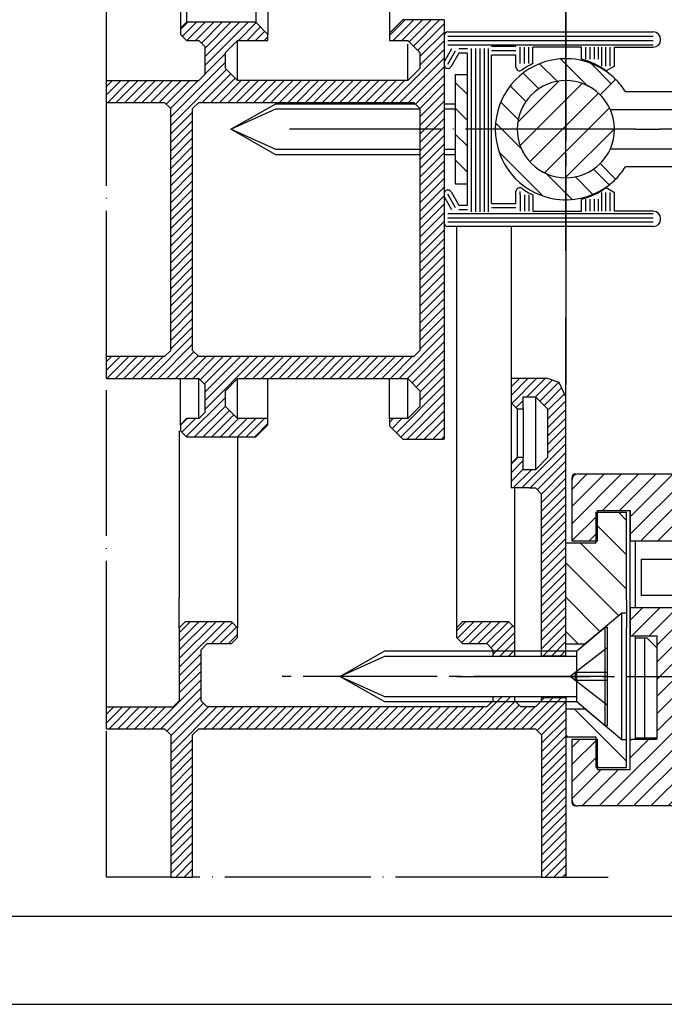
# Model space of a CAD drawing. Units: millimetres. Extents: x 1536 to 3200, y 1477 to 2645.
# Drawn here: x 2219 to 2326, y 2110 to 2272 of the extents above; entities that cross this region are included whole.
import ezdxf

# ---------------------------------------------------------------- set-up
doc = ezdxf.new("R2010")
doc.units = ezdxf.units.MM
for name, pattern in [('DASH_CENTER', [14, 11, -1, 1, -1]), ('DOT_CENTER', [14, 12, -1, 0, -1]), ('LONG_DASHED', [15, 10, -5])]:
    doc.linetypes.add(name, pattern=pattern)
doc.layers.add('1', color=7, linetype='Continuous')
doc.styles.add('CONVERTER_12', font='txt.shx', dxfattribs={"width": 0.9})
doc.dimstyles.new('ME10_DIM_10', dxfattribs={"dimtxt": 3.5, "dimasz": 3.5, "dimexe": 2, "dimexo": 0, "dimgap": 2, "dimtad": 1, "dimdsep": 46, "dimtxsty": 'CONVERTER_12', "dimsah": 1, "dimcen": 0.09, "dimclrd": 3, "dimclre": 3, "dimclrt": 4, "dimadec": 0, "dimazin": 0, "dimtfac": 1, "dimtdec": 4, "dimtix": 1, "dimtmove": 0, "dimatfit": 3, "dimfxl": 1, "dimtolj": 1, "dimtzin": 0, "dimarcsym": 0})
pattern_1 = [(45, (0, 0), (-0.3535533905932737, 0.3535533905932738), [])]
pattern_2 = [(-45, (0, 0), (1.060660171779821, 1.060660171779821), [])]
pattern_3 = [(-45, (0, 0), (1.414213562373095, 1.414213562373095), [])]

# ---------------------------------------------------------------- blocks, each defined once
blk = doc.blocks.new('*D9')
at = {"layer": '1', "color": 3, "linetype": 'Continuous'}
for p, q in [((1144.650278452176, 1142.715982371049), (1144.650278452176, 1145.649955295549)), ((1154.649673047755, 1142.639732504882), (1154.649673047755, 1145.649955295549)), ((1144.650278452176, 1143.649955295549), (1154.649673047755, 1143.649955295549)), ((1154.649673047755, 1116.783197371049), (1154.649673047755, 1138.348826792013))]:
    blk.add_line(p, q, dxfattribs=at)
at = {"layer": '1', "color": 3}
for points in [[(1148.150278452176, 1144.110739037105), (1148.150278452176, 1143.189171553993), (1144.650278452176, 1143.649955295549)], [(1151.149673047755, 1143.189171553993), (1151.149673047755, 1144.110739037105), (1154.649673047755, 1143.649955295549)]]:
    blk.add_solid(points, dxfattribs=at)
at = {"layer": '1', "color": 4, "insert": (1147.713202796715, 1145.649955295549), "char_height": 3.5, "attachment_point": 7, "rotation": 0.00013888888888888892, "line_spacing_factor": 0.60024009603842, "style": 'CONVERTER_12'}
blk.add_mtext('Ü', dxfattribs=at)
blk = doc.blocks.new('Schnitt_A-B', base_point=(769.780776911068, 1325.303027932949))
at = {"layer": '1', "linetype": 'Continuous'}
h = blk.add_hatch(dxfattribs=at)
h.set_pattern_fill('_USER', color=3, scale=0.5, angle=45, pattern_type=0)
h.set_pattern_definition(pattern_1)
h.paths.add_polyline_path([(1144.649673047755, 1135.783196417375), (1141.250276922176, 1135.783196417375), (1140.150278452176, 1134.683196397375), (1140.150278452176, 1134.083196367375), (1141.650278452176, 1134.083196367375), (1142.650278452176, 1133.083196367375), (1142.650278452176, 1131.783196417375), (1141.650278452176, 1130.783196417375), (1127.650278452176, 1130.783196417375), (1126.650278452176, 1131.783196417375), (1126.650278452176, 1133.083196367375), (1127.650278452176, 1134.083196367375), (1130.150278452176, 1134.083196367375), (1130.150278452176, 1134.583196367375), (1129.150278452176, 1135.583196367375), (1123.450277692176, 1135.583196367375), (1122.950277692176, 1135.083196367375), (1122.950277692176, 1134.583196367375), (1123.450277692176, 1134.083196367375), (1124.450277692176, 1134.083196367375), (1124.950277692176, 1133.583196367375), (1124.950277692176, 1131.283196417375), (1124.450278642176, 1130.783197367375), (1116.872476005822, 1130.783197367375), (1116.872476005822, 1128.983197177375), (1121.650278452176, 1128.983197177375), (1122.150278452176, 1128.483197177375), (1122.150278452176, 1128.483196227375), (1122.150278452176, 1108.583195657375), (1121.650278452176, 1108.083195657375), (1116.872476005822, 1108.083195657375), (1116.872476005822, 1106.283196417375), (1122.950277692176, 1106.283196417375), (1124.450277692176, 1106.283196417375), (1124.950277692176, 1105.783196417375), (1124.950277692176, 1103.483197177375), (1124.450277692176, 1102.983197177375), (1123.450277692176, 1102.983197177375), (1122.950277692176, 1102.483197177375), (1122.950277692176, 1101.983197177375), (1123.450277692176, 1101.483197177375), (1129.150278452176, 1101.483197177375), (1130.150278452176, 1102.483197177375), (1130.150278452176, 1102.983197177375), (1127.650278452176, 1102.983197177375), (1126.650278452176, 1103.983197177375), (1126.650278452176, 1105.283196417375), (1127.650278452176, 1106.283196417375), (1130.150278452176, 1106.283196417375), (1140.150278452176, 1106.283196417375), (1141.650278452176, 1106.283196417375), (1142.650278452176, 1105.283196417375), (1142.650278452176, 1103.983197177375), (1141.650278452176, 1102.983197177375), (1140.150278452176, 1102.983197177375), (1140.150278452176, 1102.383194887375), (1141.250276922176, 1101.283196417375), (1144.649673047755, 1101.283196417375)])
h.paths.add_polyline_path([(1123.950277692176, 1108.583195657375), (1123.950277692176, 1128.483197177375), (1124.450277692176, 1128.983197177375), (1142.150278452176, 1128.983197177375), (1142.650278452176, 1128.483197177375), (1142.650278452176, 1108.583195657375), (1142.150278452176, 1108.083195657375), (1124.450277692176, 1108.083195657375)], flags=16)
h = blk.add_hatch(dxfattribs=at)
h.set_pattern_fill('_USER', color=3, scale=1.5, angle=-45, pattern_type=0)
h.set_pattern_definition(pattern_2)
h.paths.add_polyline_path([(1157.478042047755, 1129.611688371049), (1156.956167933469, 1130.05124163975), (1155.990107583143, 1130.551919602303), (1154.81655533335, 1130.779718646204), (1154.131101751955, 1130.749444439902), (1152.920160696293, 1130.389971418055), (1152.314122575776, 1130.030540283778), (1151.570545181814, 1129.336431317479), (1151.018038054532, 1128.459878400946), (1150.730163754932, 1127.581620130927), (1150.664882932375, 1126.434657938001), (1150.927127578304, 1125.319405299788), (1151.570672181557, 1124.229810274275), (1152.41298693707, 1123.46698458501), (1153.550474992823, 1122.937187017962), (1154.233306019466, 1122.804922556789), (1155.021051670552, 1122.800470928203), (1156.09655701876, 1123.05404749816), (1156.997065480508, 1123.544404267643), (1157.478164519218, 1123.954705899585), (1157.726596469286, 1123.706250330297), (1158.750861018672, 1122.681887284141), (1158.308974668212, 1122.283197498573), (1157.413107281221, 1121.683913064278), (1156.337578139486, 1121.234301480398), (1155.131250949125, 1121.003288035351), (1154.176073230166, 1121.002628850847), (1153.117692013506, 1121.189121601644), (1151.570710993375, 1121.867849746432), (1150.386855661353, 1122.850127636945), (1149.78095224027, 1123.631022359743), (1149.270788690151, 1124.613346530401), (1148.980845339529, 1125.556395831441), (1148.852131210167, 1126.612439517479), (1148.922008890636, 1127.69671415053), (1149.312264717832, 1129.053158146659), (1149.922355230548, 1130.143720523514), (1150.615473004376, 1130.950436218672), (1151.410300088772, 1131.594341978702), (1152.445585746328, 1132.148143668154), (1153.325789038883, 1132.430141742493), (1154.451348966388, 1132.579847676226), (1155.345101512914, 1132.541397302591), (1156.175685555669, 1132.378889734595), (1157.070301821263, 1132.053969946547), (1157.965707746105, 1131.583197371049), (1158.750870047755, 1130.884516371049)])
h = blk.add_hatch(dxfattribs=at)
h.set_pattern_fill('_USER', color=3, scale=1.5, angle=-45, pattern_type=0)
h.set_pattern_definition(pattern_2)
h.paths.add_polyline_path([(1145.549673047755, 1131.283197371049), (1146.549673047755, 1131.283197371049), (1146.549673047755, 1122.283197371049), (1145.549673047755, 1122.283197371049)])
h = blk.add_hatch(dxfattribs=at)
h.set_pattern_fill('_USER', color=3, scale=1.5, angle=45, pattern_type=0)
h.set_pattern_definition([(45, (0, 0), (-1.060660171779821, 1.060660171779821), [])])
edge = h.paths.add_edge_path()
edge.add_arc((1154.649673047755, 1126.783197371049), 3.999948999999509, 23.57811500000112, 45.0012359999904)
edge.add_line((1157.478003094583, 1129.611649447505), (1156.40211990428, 1130.378883955704))
edge.add_line((1156.40211990428, 1130.378883955704), (1155.342612458744, 1130.722723608138))
edge.add_line((1155.342612458744, 1130.722723608138), (1154.435529018303, 1130.777465055452))
edge.add_line((1154.435529018303, 1130.777465055452), (1153.547987939685, 1130.628496049002))
edge.add_line((1153.547987939685, 1130.628496049002), (1152.603965626219, 1130.220509277974))
edge.add_line((1152.603965626219, 1130.220509277974), (1151.917143221235, 1129.704380820817))
edge.add_line((1151.917143221235, 1129.704380820817), (1151.470611423312, 1129.210870987499))
edge.add_line((1151.470611423312, 1129.210870987499), (1151.018038054532, 1128.459878400946))
edge.add_line((1151.018038054532, 1128.459878400946), (1150.814332645714, 1127.919065321337))
edge.add_line((1150.814332645714, 1127.919065321337), (1150.664882932375, 1126.434657938001))
edge.add_line((1150.664882932375, 1126.434657938001), (1150.927127578304, 1125.319405299788))
edge.add_line((1150.927127578304, 1125.319405299788), (1151.205415929345, 1124.749205015531))
edge.add_line((1151.205415929345, 1124.749205015531), (1151.732885984299, 1124.045975197663))
edge.add_line((1151.732885984299, 1124.045975197663), (1152.41298693707, 1123.46698458501))
edge.add_line((1152.41298693707, 1123.46698458501), (1153.128468352466, 1123.083742238864))
edge.add_line((1153.128468352466, 1123.083742238864), (1153.954679345429, 1122.844033023913))
edge.add_line((1153.954679345429, 1122.844033023913), (1155.021051670552, 1122.800470928203))
edge.add_line((1155.021051670552, 1122.800470928203), (1156.09655701876, 1123.05404749816))
edge.add_line((1156.09655701876, 1123.05404749816), (1157.175787336579, 1123.681781791058))
edge.add_line((1157.175787336579, 1123.681781791058), (1157.797774095831, 1124.315366785416))
edge.add_line((1157.797774095831, 1124.315366785416), (1158.315688634068, 1125.18322183264))
edge.add_arc((1154.649673047755, 1126.783197371049), 3.9999489999996, 336.4218849999959, 383.5781150000012)
h = blk.add_hatch(dxfattribs=at)
h.set_pattern_fill('_USER', color=3, scale=0.5, angle=45, pattern_type=0)
h.set_pattern_definition(pattern_1)
h.paths.add_polyline_path([(1154.090280892176, 1105.953195541049), (1153.150278452176, 1106.283197371049), (1150.150278452176, 1106.283197371049), (1150.150278452176, 1104.783197371049), (1150.150278452176, 1104.283197371049), (1150.650278452176, 1103.783197371049), (1151.150278452176, 1103.783197371049), (1151.150278452176, 1104.783197371049), (1152.150278452176, 1104.783197371049), (1153.150278452176, 1103.783197371049), (1153.150278452176, 1099.783197371049), (1152.150278452176, 1098.783197371049), (1151.150278452176, 1098.783197371049), (1151.150278452176, 1099.783197371049), (1150.650278452176, 1099.783197371049), (1150.150278452176, 1099.283197371049), (1150.150278452176, 1097.283197371049), (1151.650278452176, 1097.283197371049), (1152.150278452176, 1097.283197371049), (1152.650278452176, 1096.783197371049), (1152.650278452176, 1083.463197371049), (1154.650278452177, 1083.463197371049), (1154.650278452176, 1104.783197371049)])
h = blk.add_hatch(dxfattribs=at)
h.set_pattern_fill('_USER', color=3, angle=45, pattern_type=0)
h.set_pattern_definition([(45, (0, 0), (-0.7071067811865475, 0.7071067811865476), [])])
edge = h.paths.add_edge_path()
edge.add_line((1157.248896695829, 1092.933197371049), (1157.248896695829, 1095.433197371049))
edge.add_line((1157.248896695829, 1095.433197371049), (1159.948896695829, 1095.433197371049))
edge.add_line((1159.948896695829, 1095.433197371049), (1159.948896695829, 1092.933197371049))
edge.add_line((1159.948896695829, 1092.933197371049), (1166.148896695829, 1092.933197371049))
edge.add_line((1166.148896695829, 1092.933197371049), (1166.148896695829, 1095.433197371049))
edge.add_line((1166.148896695829, 1095.433197371049), (1167.45178860351, 1095.433197371049))
edge.add_line((1167.45178860351, 1095.433197371049), (1168.648896695829, 1095.433197371049))
edge.add_line((1168.648896695829, 1095.433197371049), (1173.648896695829, 1095.433197371049))
edge.add_line((1173.648896695829, 1095.433197371049), (1178.396345409745, 1095.433197371049))
edge.add_arc((1178.396345409745, 1093.933197371049), 1.500000000000136, 11.536959032821528, 90, ccw=False)
edge.add_arc((1166.148896695829, 1091.433197371049), 14.0000000000001, -11.536959032815275, 11.536959032816128, ccw=False)
edge.add_arc((1178.396345409745, 1088.933197371049), 1.5, 270, 348.463040967187, ccw=False)
edge.add_line((1178.396345409745, 1087.433197371049), (1177.848896695829, 1087.433197371049))
edge.add_line((1177.848896695829, 1087.433197371049), (1177.148896695829, 1087.433197371049))
edge.add_line((1177.148896695829, 1087.433197371049), (1176.148896695829, 1088.433197371049))
edge.add_line((1176.148896695829, 1088.433197371049), (1170.303917549131, 1088.433197371049))
edge.add_line((1170.303917549131, 1088.433197371049), (1166.148896695829, 1088.433197371049))
edge.add_line((1166.148896695829, 1088.433197371049), (1165.148896695829, 1087.433197371049))
edge.add_line((1165.148896695829, 1087.433197371049), (1161.800485974108, 1087.433197371049))
edge.add_line((1161.800485974108, 1087.433197371049), (1159.948896695829, 1087.433197371049))
edge.add_line((1159.948896695829, 1087.433197371049), (1159.948896695829, 1085.133197371049))
edge.add_line((1159.948896695829, 1085.133197371049), (1162.148896695829, 1085.133197371049))
edge.add_line((1162.148896695829, 1085.133197371049), (1162.148896695829, 1084.133197371049))
edge.add_line((1162.148896695829, 1084.133197371049), (1162.148896695829, 1076.733197371049))
edge.add_line((1162.148896695829, 1076.733197371049), (1162.148896695829, 1076.633197371049))
edge.add_line((1162.148896695829, 1076.633197371049), (1159.948896695829, 1076.633197371049))
edge.add_line((1159.948896695829, 1076.633197371049), (1159.948896695829, 1074.133197371049))
edge.add_line((1159.948896695829, 1074.133197371049), (1157.248896695829, 1074.133197371049))
edge.add_line((1157.248896695829, 1074.133197371049), (1157.248896695829, 1076.633197371049))
edge.add_line((1157.248896695829, 1076.633197371049), (1155.148896695829, 1076.633197371049))
edge.add_line((1155.148896695829, 1076.633197371049), (1155.148896695828, 1071.633197371049))
edge.add_line((1155.148896695828, 1071.633197371049), (1155.148896695829, 1071.433197371049))
edge.add_arc((1155.448896695829, 1071.433197371049), 0.2999999999999545, 180, 270)
edge.add_line((1155.448896695829, 1071.133197371049), (1155.648896695828, 1071.133197371049))
edge.add_line((1155.648896695828, 1071.133197371049), (1163.648896695829, 1071.133197371049))
edge.add_arc((1163.648896695829, 1072.633197371049), 1.5, 270, 360)
edge.add_line((1165.148896695829, 1072.633197371049), (1165.148896695829, 1083.633197371049))
edge.add_arc((1165.948896695829, 1083.633197371049), 0.7999999999999545, 90, 180, ccw=False)
edge.add_line((1165.948896695829, 1084.433197371049), (1166.148896695829, 1084.433197371049))
edge.add_line((1166.148896695829, 1084.433197371049), (1176.148896695828, 1084.433197371049))
edge.add_line((1176.148896695828, 1084.433197371049), (1180.640273442018, 1084.433197371049))
edge.add_arc((1180.640273442018, 1085.933197371049), 1.5, 270, 339.2164404041723)
edge.add_arc((1166.148896695829, 1091.433197371049), 17.00000000000007, 339.2164404041553, 360)
edge.add_arc((1166.148896695829, 1091.433197371049), 16.99999999999886, 0, 20.78355959584539)
edge.add_arc((1180.640273442018, 1096.933197371049), 1.500000000000598, 20.78355959583582, 90)
edge.add_line((1180.640273442018, 1098.433197371049), (1175.325271326631, 1098.433197371049))
edge.add_line((1175.325271326631, 1098.433197371049), (1172.67399653211, 1098.433197371049))
edge.add_line((1172.67399653211, 1098.433197371049), (1168.498896695829, 1098.433197371049))
edge.add_line((1168.498896695829, 1098.433197371049), (1155.648896695828, 1098.433197371049))
edge.add_line((1155.648896695828, 1098.433197371049), (1155.148896695829, 1098.133197371049))
edge.add_line((1155.148896695829, 1098.133197371049), (1155.148896695828, 1097.933197371049))
edge.add_line((1155.148896695828, 1097.933197371049), (1155.148896695829, 1092.933197371049))
edge.add_line((1155.148896695829, 1092.933197371049), (1157.248896695829, 1092.933197371049))
h = blk.add_hatch(dxfattribs=at)
h.set_pattern_fill('_USER', color=3, scale=2, angle=-45, pattern_type=0)
h.set_pattern_definition(pattern_3)
h.paths.add_polyline_path([(1154.650275431196, 1092.783197371049), (1154.64907280193, 1084.433197371049), (1156.210101140814, 1084.433197371049), (1159.249072801929, 1086.983197371049), (1159.647875218047, 1086.983197371049), (1159.647880263431, 1095.283197371049), (1157.147880263431, 1095.283197371049), (1157.147880263431, 1092.783197371049)])
h = blk.add_hatch(dxfattribs=at)
h.set_pattern_fill('_USER', color=3, scale=0.5, angle=45, pattern_type=0)
h.set_pattern_definition(pattern_1)
h.paths.add_polyline_path([(1154.649077847314, 1080.033197371049), (1154.649077847314, 1065.280756371054), (1152.650278452176, 1065.280756371054), (1152.650278452176, 1076.983198131049), (1152.150278452176, 1077.483198131049), (1124.450277692176, 1077.483198131049), (1123.950277692176, 1076.983198131049), (1123.950277692176, 1065.280756371054), (1122.150278452176, 1065.280756371054), (1122.150278452176, 1076.983198131049), (1121.650278452176, 1077.483198131049), (1116.872476005822, 1077.483198131049), (1116.872476005822, 1079.283197371049), (1122.350279212175, 1079.283197371049), (1122.850279212175, 1079.783197371049), (1122.850279212175, 1085.783197371049), (1123.350279212175, 1086.283197371049), (1127.150278452176, 1086.283197371049), (1127.650278452176, 1085.783197371049), (1127.650278452176, 1084.983198131049), (1127.150278452176, 1084.483198131049), (1125.150278452176, 1084.483198131049), (1124.650278452176, 1083.983198131049), (1124.650278452176, 1079.783197371049), (1125.150278452176, 1079.283197371049), (1148.150278452176, 1079.283197371049), (1148.650278452176, 1079.783197371049), (1148.650278452176, 1080.103197371049), (1150.450277692177, 1080.103197371049), (1150.450277692177, 1079.783197371049), (1150.950277692177, 1079.283197371049), (1152.150278452176, 1079.283197371049), (1152.650278452176, 1079.783197371049), (1152.650278452176, 1080.033197371049)])
h = blk.add_hatch(dxfattribs=at)
h.set_pattern_fill('_USER', color=3, scale=0.5, angle=45, pattern_type=0)
h.set_pattern_definition(pattern_1)
h.paths.add_polyline_path([(1149.950277692177, 1086.283197371049), (1146.150278452176, 1086.283197371049), (1145.650278452176, 1085.783197371049), (1145.650278452176, 1084.983198131049), (1146.150278452176, 1084.483198131049), (1148.150278452176, 1084.483198131049), (1148.650278452176, 1083.983198131049), (1148.650278452176, 1083.463197371049), (1150.450277692177, 1083.463197371049), (1150.450277692177, 1085.783197371049)])
h = blk.add_hatch(dxfattribs=at)
h.set_pattern_fill('_USER', color=3, scale=2, angle=-45, pattern_type=0)
h.set_pattern_definition(pattern_3)
h.paths.add_polyline_path([(1154.64907280193, 1079.133197371049), (1156.210101140814, 1079.133197371049), (1159.249072801929, 1076.583197371049), (1159.647875218047, 1076.583197371049), (1159.647875218047, 1074.283197371049), (1157.147880263431, 1074.283197371049), (1157.149077847314, 1076.783197371049), (1154.647880263431, 1076.783197371049)])
at = {"color": 3, "linetype": 'DASH_CENTER'}
for p, q in [((1154.649673047755, 1136.783197371049), (1154.649673047755, 1116.783197371049)), ((1154.650278452176, 1136.783197371049), (1154.650278452176, 1116.783197371049)), ((1142.907803842801, 1126.783197371049), (1131.908541528077, 1126.783197371049)), ((1143.277227830194, 1126.783197371049), (1142.907803842801, 1126.783197371049)), ((1165.921549531346, 1126.783197371049), (1162.350278452176, 1126.783197371049)), ((1158.054636664887, 1081.783197371049), (1131.304091618514, 1081.783197371049)), ((1145.650278452176, 1081.783197371049), (1183.740749568726, 1081.783197371049))]:
    blk.add_line(p, q, dxfattribs=at)
at = {"color": 4, "linetype": 'Continuous'}
for p, q in [((1123.450277692176, 1135.583196367375), (1122.950277692176, 1135.083196367375)), ((1129.150278452176, 1135.583196367375), (1123.450277692176, 1135.583196367375)), ((1130.150278452176, 1134.583196367375), (1129.150278452176, 1135.583196367375)), ((1141.250276922176, 1135.783196417375), (1140.150278452176, 1134.683196397375)), ((1144.649673047755, 1135.783196417375), (1141.250276922176, 1135.783196417375)), ((1144.650278452176, 1135.783196417375), (1144.649673047755, 1135.783196417375)), ((1144.649673047755, 1135.783196417375), (1144.649673047755, 1101.283196417375)), ((1122.950277692176, 1135.083196367375), (1122.950277692176, 1134.583196367375)), ((1122.950277692176, 1134.583196367375), (1123.450277692176, 1134.083196367375)), ((1130.150278452176, 1134.083196367375), (1130.150278452176, 1134.583196367375)), ((1140.150278452176, 1134.683196397375), (1140.150278452176, 1134.083196367375)), ((1123.450277692176, 1134.083196367375), (1124.450277692176, 1134.083196367375)), ((1124.450277692176, 1134.083196367375), (1124.950277692176, 1133.583196367375)), ((1124.950277692176, 1133.583196367375), (1124.950277692176, 1131.283196417375)), ((1126.650278452176, 1133.083196367375), (1127.650278452176, 1134.083196367375)), ((1127.650278452176, 1134.083196367375), (1130.150278452176, 1134.083196367375)), ((1140.150278452176, 1134.083196367375), (1141.650278452176, 1134.083196367375)), ((1141.650278452176, 1134.083196367375), (1142.650278452176, 1133.083196367375)), ((1126.650278452176, 1131.783196417375), (1126.650278452176, 1133.083196367375)), ((1142.650278452176, 1133.083196367375), (1142.650278452176, 1131.783196417375)), ((1124.950277692176, 1131.283196417375), (1124.450278642176, 1130.783197367375)), ((1127.650278452176, 1130.783196417375), (1126.650278452176, 1131.783196417375)), ((1142.650278452176, 1131.783196417375), (1141.650278452176, 1130.783196417375)), ((1145.549673047755, 1131.283197371049), (1146.549673047755, 1131.283197371049)), ((1116.872476005822, 1130.783197367375), (1124.450278642176, 1130.783197367375)), ((1141.650278452176, 1130.783196417375), (1127.650278452176, 1130.783196417375)), ((1157.478042047755, 1129.611688371049), (1158.750870047755, 1130.884516371049)), ((1159.551773047755, 1129.883173371049), (1163.899650047754, 1129.883173371049)), ((1116.872476005822, 1128.983197177375), (1121.650278452176, 1128.983197177375)), ((1121.650278452176, 1128.983197177375), (1122.150278452176, 1128.483197177375)), ((1121.650278452176, 1128.983196227375), (1122.150278452176, 1128.483196227375)), ((1123.950277692176, 1128.483197177375), (1124.450277692176, 1128.983197177375)), ((1124.450277692176, 1128.983197177375), (1142.150278452176, 1128.983197177375)), ((1122.150278452176, 1128.483197177375), (1122.150278452176, 1128.483196227375)), ((1122.150278452176, 1108.583195657375), (1122.150278452176, 1128.483196227375)), ((1123.950277692176, 1108.583195657375), (1123.950277692176, 1128.483197177375)), ((1142.650278452176, 1128.483197177375), (1142.650278452176, 1108.583195657375)), ((1163.899650047754, 1128.383173371049), (1158.315689047755, 1128.383173371049)), ((1158.315689047755, 1125.183222371049), (1163.899650047754, 1125.183222371049)), ((1157.478164047755, 1123.954706371049), (1158.750870047755, 1122.681879371049)), ((1163.899650047754, 1123.683222371049), (1159.551773047755, 1123.683222371049)), ((1145.549673047755, 1122.283197371049), (1146.549673047755, 1122.283197371049)), ((1154.650278452176, 1108.286388332605), (1154.650278452176, 1111.283197371049)), ((1121.650278452176, 1108.083195657375), (1122.150278452176, 1108.583195657375)), ((1124.450277692176, 1108.083195657375), (1123.950277692176, 1108.583195657375)), ((1142.650278452176, 1108.583195657375), (1142.150278452176, 1108.083195657375)), ((1142.150278452176, 1108.083195657375), (1124.450277692176, 1108.083195657375)), ((1150.150278452176, 1107.783197371049), (1150.150278452176, 1106.283197371049)), ((1116.872476005822, 1106.283196417375), (1122.950277692176, 1106.283196417375)), ((1122.950277692176, 1106.283196417375), (1124.450277692176, 1106.283196417375)), ((1124.450277692176, 1106.283196417375), (1124.950277692176, 1105.783196417375)), ((1126.650278452176, 1105.283196417375), (1127.650278452176, 1106.283196417375)), ((1127.650278452176, 1106.283196417375), (1130.150278452176, 1106.283196417375)), ((1130.150278452176, 1106.283196417375), (1140.150278452176, 1106.283196417375)), ((1140.150278452176, 1106.283196417375), (1141.650278452176, 1106.283196417375)), ((1141.650278452176, 1106.283196417375), (1142.650278452176, 1105.283196417375)), ((1153.150278452176, 1106.283197371049), (1150.150278452176, 1106.283197371049)), ((1150.150278452176, 1106.283197371049), (1150.150278452176, 1104.783197371049)), ((1154.090280892176, 1105.953195541049), (1153.150278452176, 1106.283197371049)), ((1124.950277692176, 1105.783196417375), (1124.950277692176, 1103.483197177375)), ((1126.650278452176, 1103.983197177375), (1126.650278452176, 1105.283196417375)), ((1142.650278452176, 1105.283196417375), (1142.650278452176, 1103.983197177375)), ((1154.650278452176, 1104.783197371049), (1154.090280892176, 1105.953195541049)), ((1154.649080868293, 1105.786388332605), (1154.650278452176, 1105.786388332605)), ((1154.650278452176, 1105.783197371049), (1154.650278452176, 1105.883197371049)), ((1150.150278452176, 1104.783197371049), (1150.150278452176, 1104.283197371049)), ((1151.150278452176, 1104.783197371049), (1152.150278452176, 1104.783197371049)), ((1151.150278452176, 1103.783197371049), (1151.150278452176, 1104.783197371049)), ((1152.150278452176, 1104.783197371049), (1153.150278452176, 1103.783197371049)), ((1127.650278452176, 1102.983197177375), (1126.650278452176, 1103.983197177375)), ((1142.650278452176, 1103.983197177375), (1141.650278452176, 1102.983197177375)), ((1150.150278452176, 1104.283197371049), (1150.650278452176, 1103.783197371049)), ((1150.650278452176, 1103.783197371049), (1151.150278452176, 1103.783197371049)), ((1153.150278452176, 1103.783197371049), (1153.150278452176, 1099.783197371049)), ((1123.450277692176, 1102.983197177375), (1122.950277692176, 1102.483197177375)), ((1124.450277692176, 1102.983197177375), (1123.450277692176, 1102.983197177375)), ((1124.950277692176, 1103.483197177375), (1124.450277692176, 1102.983197177375)), ((1130.150278452176, 1102.983197177375), (1127.650278452176, 1102.983197177375)), ((1130.150278452176, 1102.483197177375), (1130.150278452176, 1102.983197177375)), ((1140.150278452176, 1102.983197177375), (1140.150278452176, 1102.383194887375)), ((1141.650278452176, 1102.983197177375), (1140.150278452176, 1102.983197177375)), ((1122.950277692176, 1102.483197177375), (1122.950277692176, 1101.983197177375)), ((1129.150278452176, 1101.483197177375), (1130.150278452176, 1102.483197177375)), ((1140.150278452176, 1102.383194887375), (1141.250276922176, 1101.283196417375)), ((1122.850279212175, 1101.983197177375), (1122.850279212175, 1088.243196451049)), ((1122.950277692176, 1101.983197177375), (1123.450277692176, 1101.483197177375)), ((1123.450277692176, 1101.483197177375), (1129.150278452176, 1101.483197177375)), ((1141.250276922176, 1101.283196417375), (1144.649673047755, 1101.283196417375)), ((1150.650278452176, 1099.783197371049), (1150.150278452176, 1099.283197371049)), ((1151.150278452176, 1099.783197371049), (1150.650278452176, 1099.783197371049)), ((1151.150278452176, 1098.783197371049), (1151.150278452176, 1099.783197371049)), ((1153.150278452176, 1099.783197371049), (1152.150278452176, 1098.783197371049)), ((1150.150278452176, 1099.283197371049), (1150.150278452176, 1097.283197371049)), ((1152.150278452176, 1098.783197371049), (1151.150278452176, 1098.783197371049)), ((1155.148896695829, 1098.133197371049), (1155.148896695828, 1097.933197371049)), ((1150.450277692177, 1085.783197371049), (1150.450277692177, 1097.283197371049)), ((1151.650278452176, 1097.283197371049), (1152.150278452176, 1097.283197371049)), ((1152.150278452176, 1097.283197371049), (1152.650278452176, 1096.783197371049)), ((1155.148896695828, 1097.933197371049), (1155.148896695829, 1092.933197371049)), ((1157.147880263431, 1092.783197371049), (1157.147880263431, 1095.283197371049)), ((1157.149077847314, 1092.783197371049), (1157.149077847314, 1095.283197371049)), ((1157.248896695829, 1092.933197371049), (1157.248896695829, 1095.433197371049)), ((1157.248896695829, 1095.433197371049), (1159.948896695829, 1095.433197371049)), ((1157.248896695829, 1095.433197371049), (1159.948896695829, 1095.433197371049)), ((1159.948896695829, 1074.133197371049), (1159.948896695829, 1095.433197371049)), ((1159.948896695829, 1095.433197371049), (1159.948896695829, 1092.933197371049)), ((1154.647880263431, 1092.783197371049), (1154.649077847314, 1092.783197371049)), ((1154.649077847314, 1092.783197371049), (1154.650275431196, 1092.783197371049)), ((1154.649077847314, 1092.783197371049), (1157.147880263431, 1092.783197371049)), ((1154.649077847314, 1092.783197371049), (1157.147880263431, 1092.783197371049)), ((1155.148896695829, 1092.933197371049), (1157.248896695829, 1092.933197371049)), ((1157.147880263431, 1092.783197371049), (1157.149077847314, 1092.783197371049)), ((1159.948896695829, 1092.933197371049), (1166.148896695829, 1092.933197371049)), ((1159.647880263431, 1088.082717994992), (1159.647880263431, 1085.783197371049)), ((1123.350279212175, 1086.283197371049), (1122.850279212175, 1085.783197371049)), ((1127.150278452176, 1086.283197371049), (1123.350279212175, 1086.283197371049)), ((1127.650278452176, 1085.783197371049), (1127.150278452176, 1086.283197371049)), ((1146.150278452176, 1086.283197371049), (1145.650278452176, 1085.783197371049)), ((1149.950277692177, 1086.283197371049), (1146.150278452176, 1086.283197371049)), ((1150.450277692177, 1085.783197371049), (1149.950277692177, 1086.283197371049)), ((1122.850279212175, 1085.783197371049), (1122.850279212175, 1079.783197371049)), ((1127.650278452176, 1084.983198131049), (1127.650278452176, 1085.783197371049)), ((1145.650278452176, 1085.783197371049), (1145.650278452176, 1084.983198131049)), ((1150.450277692177, 1083.463197371049), (1150.450277692177, 1085.783197371049)), ((1124.650278452176, 1083.983198131049), (1125.150278452176, 1084.483198131049)), ((1125.150278452176, 1084.483198131049), (1127.150278452176, 1084.483198131049)), ((1127.150278452176, 1084.483198131049), (1127.650278452176, 1084.983198131049)), ((1145.650278452176, 1084.983198131049), (1146.150278452176, 1084.483198131049)), ((1146.150278452176, 1084.483198131049), (1148.150278452176, 1084.483198131049)), ((1148.150278452176, 1084.483198131049), (1148.650278452176, 1083.983198131049)), ((1124.650278452176, 1079.783197371049), (1124.650278452176, 1083.983198131049)), ((1148.650278452176, 1083.983198131049), (1148.650278452176, 1083.463197371049)), ((1122.850279212175, 1079.783197371049), (1122.350279212175, 1079.283197371049)), ((1125.150278452176, 1079.283197371049), (1124.650278452176, 1079.783197371049)), ((1148.650278452176, 1079.783197371049), (1148.150278452176, 1079.283197371049)), ((1148.650278452176, 1080.103197371049), (1148.650278452176, 1079.783197371049)), ((1150.450277692177, 1079.783197371049), (1150.450277692177, 1080.103197371049)), ((1150.950277692177, 1079.283197371049), (1150.450277692177, 1079.783197371049)), ((1152.650278452176, 1079.783197371049), (1152.150278452176, 1079.283197371049)), ((1148.150278452176, 1079.283197371049), (1125.150278452176, 1079.283197371049)), ((1152.150278452176, 1079.283197371049), (1150.950277692177, 1079.283197371049)), ((1121.650278452176, 1077.483198131049), (1122.150278452176, 1076.983198131049)), ((1122.150278452176, 1076.983198131049), (1122.150278452176, 1065.280756371054)), ((1123.950277692176, 1076.983198131049), (1124.450277692176, 1077.483198131049)), ((1123.950277692176, 1065.280756371054), (1123.950277692176, 1076.983198131049)), ((1124.450277692176, 1077.483198131049), (1152.150278452176, 1077.483198131049)), ((1152.150278452176, 1077.483198131049), (1152.650278452176, 1076.983198131049)), ((1152.650278452176, 1076.983198131049), (1152.650278452176, 1065.280756371054)), ((1154.649077847314, 1076.783197371049), (1154.647880263431, 1076.783197371049)), ((1154.650275431196, 1076.783197371049), (1154.649077847314, 1076.783197371049)), ((1157.147880263431, 1076.783197371049), (1154.649077847314, 1076.783197371049)), ((1157.147880263431, 1076.783197371049), (1154.649077847314, 1076.783197371049)), ((1155.148896695829, 1076.633197371049), (1157.248896695829, 1076.633197371049)), ((1155.148896695829, 1076.633197371049), (1155.148896695828, 1071.633197371049)), ((1157.147880263431, 1074.283197371049), (1157.147880263431, 1076.783197371049)), ((1157.149077847314, 1076.783197371049), (1157.147880263431, 1076.783197371049)), ((1157.149077847314, 1074.283197371049), (1157.149077847314, 1076.783197371049)), ((1159.948896695829, 1076.633197371049), (1162.148896695829, 1076.633197371049)), ((1157.248896695829, 1074.133197371049), (1159.948896695829, 1074.133197371049)), ((1154.649077847314, 1071.783197371049), (1154.647880263431, 1071.783197371049)), ((1155.148896695828, 1071.633197371049), (1155.148896695829, 1071.433197371049)), ((1155.448896695829, 1071.133197371049), (1155.648896695828, 1071.133197371049))]:
    blk.add_line(p, q, dxfattribs=at)
at = {"color": 1, "linetype": 'Continuous'}
blk.add_line((1022.537764790545, 1062.069490908292), (1392.481822590294, 1062.069490916343), dxfattribs=at)
at = {"color": 4, "linetype": 'Continuous'}
for radius, start, end in [(5.800055999999763, 101.3673999999995, 258.6323629999964), (5.800041999999826, 50.8827440000009, 101.3673999999983), (5.800053999999852, 45.00085300000097, 50.8827440000012), (4.000003999999681, 45.00123599999129, 314.9999999999908), (5.800036999999822, 32.30832399999548, 45.00085300000124), (3.999948999999509, 23.57811500000112, 45.0012359999904), (3.9999489999996, 336.4218849999959, 23.57811500000112), (4.000091000000325, 314.9999999999885, 336.4218849999969), (5.799937000000842, 258.6323629999995, 308.5709179999982), (5.800016999999626, 308.5709179999931, 309.1172559999916), (5.800042000000003, 309.1172559999977, 314.999146999994)]:
    blk.add_arc((1154.649673047755, 1126.783197371049), radius, start, end, dxfattribs=at)
at = {"layer": '1', "color": 4, "linetype": 'Continuous'}
for p, q in [((1122.950277692176, 1142.715982371049), (1122.950277692176, 1135.110635860815)), ((1123.450277692176, 1142.715982371049), (1123.450277692176, 1135.607621552785)), ((1129.150278452176, 1142.715982371049), (1129.150278452176, 1135.583196367375)), ((1130.150278452176, 1142.583196367375), (1130.150278452176, 1134.583196367375)), ((1140.150278452176, 1142.583196367375), (1140.150278452176, 1134.773808336843)), ((1144.949673047755, 1134.783197371049), (1161.849673047755, 1134.783197371049)), ((1127.650278452176, 1130.783196417375), (1127.650278452176, 1134.083196367375)), ((1141.650278452176, 1130.783196417375), (1141.650278452176, 1133.774630106572)), ((1162.449673047755, 1134.133197371049), (1162.449673047755, 1134.183197371049)), ((1145.844565964999, 1133.033197371049), (1145.20948066889, 1131.933197371049)), ((1146.549673047755, 1133.033197371049), (1145.844565964999, 1133.033197371049)), ((1148.549673047755, 1120.683197371049), (1148.549673047755, 1132.883197371049)), ((1150.549673047755, 1132.883197371049), (1148.549673047755, 1132.883197371049)), ((1150.549673047755, 1131.892257950059), (1150.549673047755, 1132.883197371049)), ((1151.949673047755, 1132.182502881945), (1151.949673047755, 1133.533197371049)), ((1155.949673047755, 1133.533197371049), (1151.949673047755, 1133.533197371049)), ((1155.949673047755, 1132.54101813936), (1155.949673047755, 1133.533197371049)), ((1158.649673047755, 1133.533197371049), (1161.849673047755, 1133.533197371049)), ((1158.649673047755, 1131.978084922073), (1158.649673047755, 1133.533197371049)), ((1158.649673047755, 1131.978084922073), (1157.965707746105, 1131.583197371049)), ((1145.549673047755, 1131.283197371049), (1145.549673047755, 1122.283197371049)), ((1127.097692849735, 1126.783197371049), (1130.797692849735, 1128.883197371049)), ((1130.797692849735, 1128.883197371049), (1142.250278258502, 1128.883197371049)), ((1142.150278452176, 1128.983197177375), (1142.650278452176, 1128.483197177375)), ((1144.650278452176, 1128.883197371049), (1145.549673047755, 1128.883197371049)), ((1130.797692849735, 1124.683197371049), (1127.097692849735, 1126.783197371049)), ((1144.447285643334, 1126.783197372299), (1144.447285643334, 1126.783197371838)), ((1142.650278452176, 1124.683197371049), (1130.797692849735, 1124.683197371049)), ((1145.549673047755, 1124.683197371049), (1144.650278452176, 1124.683197371049)), ((1145.20948066889, 1121.633197371049), (1145.844565964999, 1120.533197371049)), ((1150.549673047755, 1120.683197371049), (1150.549673047755, 1121.674136792038)), ((1157.965707746105, 1121.983197371049), (1158.649673047755, 1121.588309820025)), ((1158.649673047755, 1120.033197371049), (1158.649673047755, 1121.588309820025)), ((1146.549673047755, 1120.533197371049), (1146.549673047755, 1120.697556724994)), ((1148.549673047755, 1120.683197371049), (1150.549673047755, 1120.683197371049)), ((1151.949673047755, 1121.383891860152), (1151.949673047755, 1120.033197371049)), ((1155.949673047755, 1120.033197371049), (1155.949673047755, 1121.025376602737)), ((1145.844565964999, 1120.533197371049), (1146.549673047755, 1120.533197371049)), ((1151.949673047755, 1120.033197371049), (1155.949673047755, 1120.033197371049)), ((1161.849673047755, 1120.033197371049), (1158.649673047755, 1120.033197371049)), ((1162.449673047755, 1119.383197371049), (1162.449673047755, 1119.433197371049)), ((1161.849673047755, 1118.783197371049), (1144.949673047755, 1118.783197371049)), ((1145.650278452176, 1118.783197371049), (1145.650278452176, 1085.783197371049)), ((1150.150278452176, 1118.783197371049), (1150.150278452176, 1107.783197371049)), ((1154.649080868293, 1118.786388332605), (1154.649080868293, 1105.786388332605)), ((1121.650278452176, 1108.083195657375), (1116.872476005822, 1108.083195657375)), ((1154.650278452176, 1105.883197371049), (1154.650278452176, 1108.286388332605)), ((1122.950277692176, 1102.483197177375), (1122.950277692176, 1106.283196417375)), ((1124.450277692176, 1102.983197177375), (1124.450277692176, 1106.283196417375)), ((1127.650278452176, 1102.983197177375), (1127.650278452176, 1106.283196417375)), ((1130.150278452176, 1102.983197177375), (1130.150278452176, 1106.283196417375)), ((1140.150278452176, 1102.983197177375), (1140.150278452176, 1106.283196417375)), ((1141.650278452176, 1102.983197177375), (1141.650278452176, 1106.283196417375)), ((1154.650278452176, 1104.783197371049), (1154.650278452176, 1105.783197371049)), ((1152.150278452176, 1104.783197371049), (1152.150278452176, 1098.783197371049)), ((1154.650278452177, 1083.463197371049), (1154.650278452176, 1104.783197371049)), ((1150.150278452176, 1104.283197371049), (1150.150278452176, 1099.283197371049)), ((1150.650278452176, 1103.783197371049), (1150.650278452176, 1099.783197371049)), ((1151.150278452176, 1103.783197371049), (1151.150278452176, 1099.783197371049)), ((1127.650278452176, 1101.483197177375), (1127.650278452176, 1085.783197371049)), ((1155.648896695828, 1098.433197371049), (1168.498896695829, 1098.433197371049)), ((1151.650278452176, 1097.283197371049), (1150.150278452176, 1097.283197371049)), ((1152.650278452176, 1083.463197371049), (1152.650278452176, 1096.783197371049)), ((1157.149077847314, 1095.283197371049), (1159.647880263431, 1095.283197371049)), ((1159.647880263431, 1088.082717994992), (1159.647880263431, 1095.283197371049)), ((1159.647880263431, 1095.283197371049), (1159.649077847314, 1095.283197371049)), ((1160.348896695829, 1092.933197371049), (1160.348896695829, 1087.433197371049)), ((1160.850421353567, 1091.433197371049), (1160.850421353567, 1088.433197371049)), ((1160.850421353567, 1091.433197371049), (1168.648896695829, 1091.433197371049)), ((1122.850279212175, 1085.783197371049), (1122.850279212175, 1088.243196451049)), ((1166.148896695829, 1088.433197371049), (1160.850421353567, 1088.433197371049)), ((1161.800485974108, 1087.433197371049), (1159.948896695829, 1087.433197371049)), ((1159.948896695829, 1087.433197371049), (1159.948896695829, 1085.133197371049)), ((1165.148896695829, 1087.433197371049), (1161.800485974108, 1087.433197371049)), ((1155.554636664887, 1083.883197371049), (1157.878556170446, 1085.833197371049)), ((1157.878556170446, 1077.733197371049), (1157.878556170446, 1085.833197371049)), ((1157.878556170446, 1085.833197371049), (1158.054636664887, 1085.833197371049)), ((1158.054636664887, 1085.833197371049), (1158.054636664887, 1077.733197371049)), ((1159.647880263431, 1074.283197371049), (1159.647880263431, 1085.783197371049)), ((1159.948896695829, 1085.133197371049), (1162.148896695829, 1085.133197371049)), ((1160.348896695829, 1085.133197371049), (1160.348896695829, 1076.633197371049)), ((1162.148896695829, 1085.133197371049), (1162.148896695829, 1084.133197371049)), ((1161.148896695829, 1084.933197371049), (1160.348896695829, 1084.933197371049)), ((1161.148896695829, 1076.733197371049), (1161.148896695829, 1084.933197371049)), ((1161.348896695829, 1084.933197371049), (1161.148896695829, 1084.933197371049)), ((1161.348896695829, 1084.933197371049), (1162.148896695829, 1084.133197371049)), ((1136.054636664887, 1081.783197371049), (1139.754636664887, 1083.883197371049)), ((1139.754636664887, 1083.883197371049), (1155.554636664887, 1083.883197371049)), ((1148.650278452176, 1083.463197371049), (1150.450277692177, 1083.463197371049)), ((1154.650278452177, 1083.463197371049), (1152.650278452176, 1083.463197371049)), ((1155.554636664887, 1079.683197371049), (1155.554636664887, 1083.883197371049)), ((1162.148896695829, 1084.133197371049), (1162.148896695829, 1076.733197371049)), ((1139.754636664887, 1079.683197371049), (1136.054636664887, 1081.783197371049)), ((1155.554636664887, 1079.683197371049), (1139.754636664887, 1079.683197371049)), ((1150.450277692177, 1080.103197371049), (1148.650278452176, 1080.103197371049)), ((1152.650278452176, 1079.783197371049), (1152.650278452176, 1080.033197371049)), ((1154.649077847314, 1080.033197371049), (1152.650278452176, 1080.033197371049)), ((1154.649077847314, 1080.103197371049), (1154.649077847314, 1080.033197371049)), ((1154.649077847314, 1080.033197371049), (1154.649077847314, 1065.280756371054)), ((1157.878556170446, 1077.733197371049), (1155.554636664887, 1079.683197371049)), ((1116.872476005822, 1079.283197371049), (1122.350279212175, 1079.283197371049)), ((1158.054636664887, 1077.733197371049), (1157.878556170446, 1077.733197371049)), ((1116.872476005822, 1077.483198131049), (1121.650278452176, 1077.483198131049)), ((1154.649077847314, 1076.783197371049), (1154.649077847314, 1071.783197371049)), ((1157.248896695829, 1074.133197371049), (1157.248896695829, 1076.633197371049)), ((1160.348896695829, 1076.733197371049), (1161.148896695829, 1076.733197371049)), ((1161.148896695829, 1076.733197371049), (1162.148896695829, 1076.733197371049)), ((1162.148896695829, 1076.733197371049), (1162.148896695829, 1076.633197371049)), ((1157.149077847314, 1074.283197371049), (1159.647880263431, 1074.283197371049)), ((1159.647880263431, 1074.283197371049), (1159.649077847314, 1074.283197371049)), ((1163.648896695829, 1071.133197371049), (1155.648896695828, 1071.133197371049))]:
    blk.add_line(p, q, dxfattribs=at)
at = {"layer": '1', "color": 3, "linetype": 'DOT_CENTER'}
for p, q in [((1116.872476005822, 1130.783197367375), (1116.872476005822, 1140.202516741593)), ((1116.872476005822, 1128.983197177375), (1116.872476005822, 1130.783197367375)), ((1116.872476005822, 1108.083195657375), (1116.872476005822, 1128.983197177375)), ((1158.406408412365, 1126.783197371049), (1143.277227830194, 1126.783197371049)), ((1160.403573708826, 1126.783197371049), (1162.350278452176, 1126.783197371049)), ((1116.872476005822, 1106.283196417375), (1116.872476005822, 1108.083195657375)), ((1116.872476005822, 1079.283197371049), (1116.872476005822, 1106.283196417375)), ((1116.872476005822, 1077.483198131049), (1116.872476005822, 1079.283197371049)), ((1116.872476005822, 1065.280756371054), (1116.872476005822, 1077.483198131049)), ((1122.150278452176, 1065.280756371054), (1116.872476005822, 1065.280756371054)), ((1122.150278452176, 1065.280756371054), (1123.950277692176, 1065.280756371054)), ((1152.650278452176, 1065.280756371054), (1123.950277692176, 1065.280756371054)), ((1152.650278452176, 1065.280756371054), (1154.649077847314, 1065.280756371054)), ((1154.649077847314, 1065.280756371054), (1158.132415913091, 1065.280756371054))]:
    blk.add_line(p, q, dxfattribs=at)
at = {"layer": '1', "color": 1, "linetype": 'Continuous'}
for p, q in [((1144.949673047755, 1134.433197371049), (1161.849673047755, 1134.433197371049)), ((1144.949673047755, 1134.083197371049), (1161.849673047755, 1134.083197371049)), ((1144.949673047755, 1133.733197371049), (1161.849673047755, 1133.733197371049)), ((1150.549673047755, 1133.583197371049), (1148.549673047755, 1133.583197371049)), ((1145.23834818235, 1133.383197371049), (1144.603262886241, 1132.283197371049)), ((1145.541457073674, 1133.208197371049), (1144.906371777566, 1132.108197371049)), ((1146.549673047755, 1133.383197371049), (1145.844565964999, 1133.383197371049)), ((1146.549673047755, 1120.697556724994), (1146.549673047755, 1132.868838017104)), ((1146.899673047755, 1119.995763825159), (1146.899673047755, 1133.421378958209)), ((1147.249673047755, 1119.995763825159), (1147.249673047755, 1133.421378958209)), ((1147.599673047755, 1119.995763825159), (1147.599673047755, 1133.421378958209)), ((1147.949673047755, 1119.995763825159), (1147.949673047755, 1133.421378958209)), ((1148.299673047755, 1119.995763825159), (1148.299673047755, 1133.421378958209)), ((1150.549673047755, 1133.233197371049), (1148.549673047755, 1133.233197371049)), ((1150.899673047755, 1132.182502881945), (1150.899673047755, 1133.533197371049)), ((1151.249673047755, 1132.182502881945), (1151.249673047755, 1133.533197371049)), ((1151.599673047755, 1132.182502881945), (1151.599673047755, 1133.533197371049)), ((1156.299673047755, 1132.54101813936), (1156.299673047755, 1133.533197371049)), ((1156.649673047755, 1132.54101813936), (1156.649673047755, 1133.533197371049)), ((1156.999673047755, 1132.54101813936), (1156.999673047755, 1133.533197371049)), ((1157.349673047755, 1132.54101813936), (1157.349673047755, 1133.533197371049)), ((1157.599673047755, 1131.978084922073), (1157.599673047755, 1133.533197371049)), ((1157.949673047755, 1131.978084922073), (1157.949673047755, 1133.533197371049)), ((1158.299673047755, 1131.978084922073), (1158.299673047755, 1133.533197371049)), ((1144.906371777566, 1121.458197371049), (1145.541457073674, 1120.358197371049)), ((1150.899673047755, 1121.383891860152), (1150.899673047755, 1121.674136792038)), ((1157.599673047755, 1120.033197371049), (1157.599673047755, 1121.588309820025)), ((1157.949673047755, 1120.033197371049), (1157.949673047755, 1121.588309820025)), ((1158.299673047755, 1120.033197371049), (1158.299673047755, 1121.588309820025)), ((1144.603262886241, 1121.283197371049), (1145.23834818235, 1120.183197371049)), ((1150.899673047755, 1121.383891860152), (1150.899673047755, 1120.683197371049)), ((1150.899673047755, 1120.683197371049), (1150.899673047755, 1120.033197371049)), ((1151.249673047755, 1121.383891860152), (1151.249673047755, 1120.033197371049)), ((1151.599673047755, 1121.383891860152), (1151.599673047755, 1120.033197371049)), ((1156.299673047755, 1120.033197371049), (1156.299673047755, 1121.025376602737)), ((1156.649673047755, 1120.033197371049), (1156.649673047755, 1121.025376602737)), ((1156.999673047755, 1120.033197371049), (1156.999673047755, 1121.025376602737)), ((1157.349673047755, 1120.033197371049), (1157.349673047755, 1121.025376602737)), ((1161.849673047755, 1119.833197371048), (1144.949673047755, 1119.833197371048)), ((1145.844565964999, 1120.183197371049), (1146.549673047755, 1120.183197371049)), ((1148.549673047755, 1120.333197371049), (1150.549673047755, 1120.333197371049)), ((1161.849673047755, 1119.483197371049), (1144.949673047755, 1119.483197371049)), ((1161.849673047755, 1119.133197371049), (1144.949673047755, 1119.133197371049))]:
    blk.add_line(p, q, dxfattribs=at)
at = {"layer": '1', "color": 7, "linetype": 'Continuous'}
blk.add_line((1146.549673047755, 1132.868838017104), (1146.549673047755, 1133.033197371049), dxfattribs=at)
at = {"layer": '1', "color": 3, "linetype": 'Continuous'}
for p, q in [((1127.097692849735, 1126.783197371049), (1130.797692849735, 1128.463197371049)), ((1130.797692849735, 1128.463197371049), (1142.650278452176, 1128.463197371049)), ((1144.649673047755, 1128.463197371049), (1145.549673047755, 1128.463197371049)), ((1130.797692849735, 1125.103197371049), (1127.097692849735, 1126.783197371049)), ((1160.403573708826, 1126.783197371049), (1158.406408412365, 1126.783197371049)), ((1142.650278452176, 1125.103197371049), (1130.797692849735, 1125.103197371049)), ((1145.549673047755, 1125.103197371049), (1144.649673047755, 1125.103197371049)), ((1159.249072801929, 1086.983197371049), (1156.210101140814, 1084.433197371049)), ((1159.249072801929, 1076.583197371049), (1159.249072801929, 1086.983197371049)), ((1159.647875218047, 1086.983197371049), (1159.249072801929, 1086.983197371049)), ((1156.210101140814, 1084.433197371049), (1154.64907280193, 1084.433197371049)), ((1136.054636664887, 1081.783197371049), (1139.754636664887, 1083.463197371049)), ((1139.754636664887, 1083.463197371049), (1155.554636664887, 1083.463197371049)), ((1139.754636664887, 1080.103197371049), (1136.054636664887, 1081.783197371049)), ((1155.554636664887, 1080.103197371049), (1139.754636664887, 1080.103197371049)), ((1154.64907280193, 1079.133197371049), (1156.210101140814, 1079.133197371049)), ((1159.249072801929, 1076.583197371049), (1156.210101140814, 1079.133197371049)), ((1159.647875218047, 1076.583197371049), (1159.249072801929, 1076.583197371049))]:
    blk.add_line(p, q, dxfattribs=at)
at = {"layer": '1', "color": 3, "linetype": 'LONG_DASHED'}
for p, q in [((1158.054636664887, 1084.133197371049), (1155.006616862907, 1081.783197371049)), ((1158.054636664887, 1079.433197371049), (1155.006616862907, 1081.783197371049)), ((1158.054636664887, 1082.113197371049), (1155.434636664887, 1082.113197371049)), ((1155.434636664887, 1081.453197371049), (1155.434636664887, 1082.113197371049)), ((1158.054636664887, 1081.453197371049), (1155.434636664887, 1081.453197371049))]:
    blk.add_line(p, q, dxfattribs=at)
at = {"layer": '1', "color": 4, "linetype": 'Continuous'}
for centre, radius, start, end in [((1144.949673047755, 1134.483197371049), 0.2999999999999545, 90, 180), ((1161.849673047755, 1134.183197371049), 0.599999999999909, 0, 90), ((1161.849673047755, 1134.133197371049), 0.599999999999909, 270, 0), ((1144.949673047755, 1132.083197371049), 0.2999999999999545, 180, 329.9999999999529), ((1154.449673047755, 1126.783197371049), 5.949999999999371, 114.845198729096, 125.1696929238555), ((1154.449673047755, 1126.783197371049), 5.950000000000085, 53.77695406615122, 75.39813601156214), ((1150.849673047755, 1131.892257950059), 0.2999999999999545, 180, 305.1696929239077), ((1154.65153945018, 1126.781675682912), 5.797646266943077, 314.9967377672923, 327.6945350137688), ((1144.949673047755, 1121.483197371049), 0.2999999999996413, 30.00000000000946, 180), ((1150.849673047755, 1121.674136792038), 0.3000000000002619, 54.83030707616737, 180), ((1154.449673047755, 1126.783197371049), 5.949999999999965, 234.8303070761457, 245.1548012709077), ((1154.449673047755, 1126.783197371049), 5.950000000000475, 284.6018639884351, 306.2230459338488), ((1161.849673047755, 1119.433197371049), 0.599999999999909, 0, 90), ((1144.949673047755, 1119.083197371049), 0.2999999999999545, 180, 270), ((1161.849673047755, 1119.383197371049), 0.599999999999909, 270, 0), ((1155.448896695829, 1098.133197371049), 0.2999999999999545, 90, 180), ((1155.648896695828, 1097.933197371049), 0.5, 90, 180), ((1155.648896695828, 1071.633197371049), 0.5, 180, 270), ((1155.448896695829, 1071.433197371049), 0.2999999999999545, 180, 270)]:
    blk.add_arc(centre, radius, start, end, dxfattribs=at)
at = {"layer": '1'}
dim = blk.add_linear_dim(base=(1144.650278452176, 1143.649955295549), p1=(1154.649673047755, 1116.783197371049), p2=(1144.650278452176, 1142.715982371049), text='Ü', dimstyle='ME10_DIM_10', dxfattribs=at)
dim.commit()
dim.dimension.update_dxf_attribs({"geometry": '*D9', "text_midpoint": (1148.938202796715, 1147.706205295549), "text_rotation": 0.00013888888889})
blk = doc.blocks.new('40444-EP-017', base_point=(769.780776911068, 741.3030279329489))
at = {"color": 1, "linetype": 'Continuous'}
blk.add_line((952.4102976559277, 1054.821326813059), (1288.584016647482, 1054.821585813059), dxfattribs=at)
blk.add_arc((1203.000835936464, 918.3980669921189), 378.932903, 36.17304499999994, 146.840266, dxfattribs=at)
blk.add_blockref('Schnitt_A-B', (769.780776911068, 1325.303027932949))
blk = doc.blocks.new('40444-EP-001', base_point=(255.8180088487979, 299.459890973935))
blk.add_blockref('40444-EP-017', (769.780776911068, 741.3030279329489))

msp = doc.modelspace()

# ---------------------------------------------------------------- block references
at = {"xscale": 2, "yscale": 2, "zscale": 2}
msp.add_blockref('40444-EP-001', (511.6360176975958, 598.91978194787), dxfattribs=at)

doc.saveas('drawing.dxf')
